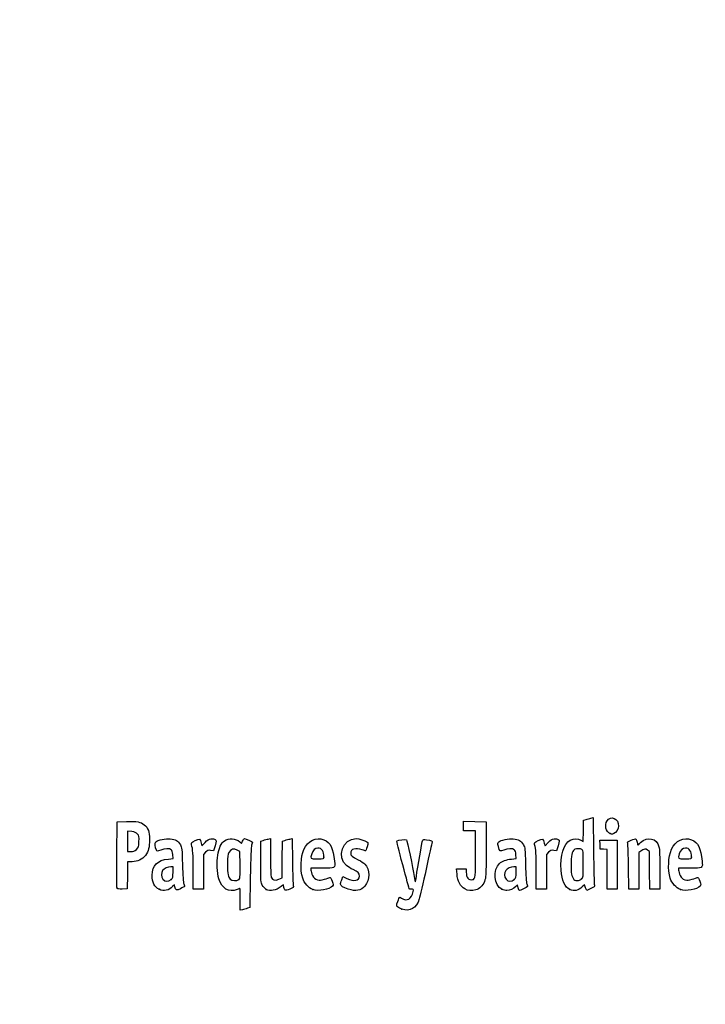
# Model space of a CAD drawing. Units: millimetres. Extents: x 0 to 291, y 0 to 204.
# Drawn here: x 0 to 41, y 0 to 59 of the extents above; entities that cross this region are included whole.
import ezdxf
from ezdxf import colors
from ezdxf.entities.mleader import LeaderData, LeaderLine
from ezdxf.math import Vec2, Vec3

# ---------------------------------------------------------------- set-up
doc = ezdxf.new("R2010")
doc.units = ezdxf.units.MM
doc.layers.add('Predeterminado', color=7, linetype='Continuous')

# ---------------------------------------------------------------- blocks, each defined once
blk = doc.blocks.new('_Dot')
at = {"color": 0, "linetype": 'ByBlock', "lineweight": -2}
blk.add_line((-0.5, 0), (-1, 0), dxfattribs=at)
at = {"color": 0, "linetype": 'ByBlock', "const_width": 0.5}
blk.add_lwpolyline([(-0.25, 0, 1), (0.25, 0, 1)], format="xyb", close=True, dxfattribs=at)
blk = doc.blocks.new('SE4')
at = {"color": 7, "linetype": 'Continuous'}
for p, q in [((13.078, 9.666), (13.184, 9.567)), ((13.184, 9.567), (13.253, 9.711))]:
    blk.add_line(p, q, dxfattribs=at)
blk = doc.blocks.new('SE3')
blk.add_blockref('SE4', (0, 0))
blk = doc.blocks.new('SE6')
at = {"color": 7, "linetype": 'Continuous'}
for p, q in [((13.711, 7.54), (13.688, 5.762)), ((13.688, 5.762), (13.536, 5.71))]:
    blk.add_line(p, q, dxfattribs=at)
blk = doc.blocks.new('SE5')
blk.add_blockref('SE6', (0, 0))
blk = doc.blocks.new('SE8')
at = {"color": 7, "linetype": 'Continuous'}
for p, q in [((13.108, 5.597), (13.108, 6.244)), ((13.246, 5.627), (13.108, 5.597))]:
    blk.add_line(p, q, dxfattribs=at)
blk = doc.blocks.new('SE7')
blk.add_blockref('SE8', (0, 0))
blk = doc.blocks.new('SE10')
at = {"color": 7, "linetype": 'Continuous'}
for p, q in [((13.087, 9.095), (12.926, 9.178)), ((13.098, 8.283), (13.087, 9.095))]:
    blk.add_line(p, q, dxfattribs=at)
blk = doc.blocks.new('SE9')
blk.add_blockref('SE10', (0, 0))
blk = doc.blocks.new('SE12')
at = {"color": 7, "linetype": 'Continuous'}
blk.add_point((13.036, 7.418), dxfattribs=at)
blk = doc.blocks.new('SE11')
blk.add_blockref('SE12', (0, 0))
blk = doc.blocks.new('SE14')
at = {"color": 7, "linetype": 'Continuous'}
blk.add_point((22.713, 5.666), dxfattribs=at)
blk = doc.blocks.new('SE13')
blk.add_blockref('SE14', (0, 0))
blk = doc.blocks.new('SE26')
at = {"color": 7, "linetype": 'Continuous'}
for p, q in [((9.124, 8.665), (9.105, 8.901)), ((8.844, 8.639), (9.124, 8.665))]:
    blk.add_line(p, q, dxfattribs=at)
blk = doc.blocks.new('SE25')
blk.add_blockref('SE26', (0, 0))
blk = doc.blocks.new('SE28')
at = {"color": 7, "linetype": 'Continuous'}
for p, q in [((9.197, 7.115), (9.091, 7.001)), ((9.226, 6.992), (9.197, 7.115))]:
    blk.add_line(p, q, dxfattribs=at)
blk = doc.blocks.new('SE27')
blk.add_blockref('SE28', (0, 0))
blk = doc.blocks.new('SE30')
at = {"color": 7, "linetype": 'Continuous'}
blk.add_point((8.291, 6.839), dxfattribs=at)
blk = doc.blocks.new('SE29')
blk.add_blockref('SE30', (0, 0))
blk = doc.blocks.new('SE32')
at = {"color": 7, "linetype": 'Continuous'}
for p, q in [((9.115, 8.18), (8.985, 8.18)), ((9.115, 7.856), (9.115, 8.18))]:
    blk.add_line(p, q, dxfattribs=at)
blk = doc.blocks.new('SE31')
blk.add_blockref('SE32', (0, 0))
blk = doc.blocks.new('SE34')
at = {"color": 7, "linetype": 'Continuous'}
blk.add_point((9.001, 7.426), dxfattribs=at)
blk = doc.blocks.new('SE33')
blk.add_blockref('SE34', (0, 0))
blk = doc.blocks.new('SE36')
at = {"color": 7, "linetype": 'Continuous'}
for p, q in [((14.332, 9.704), (14.482, 9.752)), ((14.332, 8.48), (14.332, 9.704))]:
    blk.add_line(p, q, dxfattribs=at)
blk = doc.blocks.new('SE35')
blk.add_blockref('SE36', (0, 0))
blk = doc.blocks.new('SE38')
at = {"color": 7, "linetype": 'Continuous'}
for p, q in [((14.772, 9.831), (14.912, 9.861)), ((14.912, 9.861), (14.912, 8.766))]:
    blk.add_line(p, q, dxfattribs=at)
blk = doc.blocks.new('SE37')
blk.add_blockref('SE38', (0, 0))
blk = doc.blocks.new('SE40')
at = {"color": 7, "linetype": 'Continuous'}
for p, q in [((15.609, 8.617), (15.62, 9.704)), ((15.62, 9.704), (15.77, 9.752)), ((15.597, 7.53), (15.609, 8.617)), ((15.399, 7.443), (15.597, 7.53))]:
    blk.add_line(p, q, dxfattribs=at)
blk = doc.blocks.new('SE39')
blk.add_blockref('SE40', (0, 0))
blk = doc.blocks.new('SE42')
at = {"color": 7, "linetype": 'Continuous'}
for p, q in [((16.057, 9.83), (16.193, 9.86)), ((16.193, 9.86), (16.212, 8.515))]:
    blk.add_line(p, q, dxfattribs=at)
blk = doc.blocks.new('SE41')
blk.add_blockref('SE42', (0, 0))
blk = doc.blocks.new('SE44')
at = {"color": 7, "linetype": 'Continuous'}
for p, q in [((15.675, 7.104), (15.538, 6.999)), ((15.703, 6.956), (15.675, 7.104))]:
    blk.add_line(p, q, dxfattribs=at)
blk = doc.blocks.new('SE43')
blk.add_blockref('SE44', (0, 0))
blk = doc.blocks.new('SE46')
at = {"color": 7, "linetype": 'Continuous'}
blk.add_point((14.657, 6.838), dxfattribs=at)
blk = doc.blocks.new('SE45')
blk.add_blockref('SE46', (0, 0))
blk = doc.blocks.new('SE48')
at = {"color": 7, "linetype": 'Continuous'}
for p, q in [((17.976, 8.094), (17.316, 8.094)), ((17.316, 8.094), (17.316, 7.974))]:
    blk.add_line(p, q, dxfattribs=at)
blk = doc.blocks.new('SE47')
blk.add_blockref('SE48', (0, 0))
blk = doc.blocks.new('SE50')
at = {"color": 7, "linetype": 'Continuous'}
blk.add_point((17.423, 6.825), dxfattribs=at)
blk = doc.blocks.new('SE49')
blk.add_blockref('SE50', (0, 0))
blk = doc.blocks.new('SE52')
at = {"color": 7, "linetype": 'Continuous'}
blk.add_point((18.089, 8.754), dxfattribs=at)
blk = doc.blocks.new('SE51')
blk.add_blockref('SE52', (0, 0))
blk = doc.blocks.new('SE54')
at = {"color": 7, "linetype": 'Continuous'}
for p, q in [((19.142, 7.413), (19.208, 7.606)), ((19.208, 7.606), (19.454, 7.486))]:
    blk.add_line(p, q, dxfattribs=at)
blk = doc.blocks.new('SE53')
blk.add_blockref('SE54', (0, 0))
blk = doc.blocks.new('SE56')
at = {"color": 7, "linetype": 'Continuous'}
blk.add_line((19.537, 6.847), (19.537, 6.847), dxfattribs=at)
blk = doc.blocks.new('SE55')
blk.add_blockref('SE56', (0, 0))
blk = doc.blocks.new('SE58')
at = {"color": 7, "linetype": 'Continuous'}
for p, q in [((26, 7.748), (25.978, 8.051)), ((25.978, 8.051), (26.263, 8.051)), ((26.263, 8.051), (26.548, 8.051)), ((26.548, 8.051), (26.548, 7.86))]:
    blk.add_line(p, q, dxfattribs=at)
blk = doc.blocks.new('SE57')
blk.add_blockref('SE58', (0, 0))
blk = doc.blocks.new('SE60')
at = {"color": 7, "linetype": 'Continuous'}
for p, q in [((26.376, 10.607), (26.376, 10.887)), ((26.376, 10.887), (27.053, 10.875)), ((26.376, 10.327), (26.376, 10.607)), ((27.053, 10.875), (27.729, 10.863)), ((27.729, 10.863), (27.727, 9.21)), ((26.741, 10.327), (26.376, 10.327)), ((27.106, 10.327), (26.741, 10.327)), ((27.106, 8.985), (27.106, 10.327))]:
    blk.add_line(p, q, dxfattribs=at)
blk = doc.blocks.new('SE59')
blk.add_blockref('SE60', (0, 0))
blk = doc.blocks.new('SE62')
at = {"color": 7, "linetype": 'Continuous'}
blk.add_line((26.458, 6.863), (26.458, 6.863), dxfattribs=at)
blk = doc.blocks.new('SE61')
blk.add_blockref('SE62', (0, 0))
blk = doc.blocks.new('SE64')
at = {"color": 7, "linetype": 'Continuous'}
for p, q in [((29.52, 8.665), (29.501, 8.901)), ((29.24, 8.639), (29.52, 8.665))]:
    blk.add_line(p, q, dxfattribs=at)
blk = doc.blocks.new('SE63')
blk.add_blockref('SE64', (0, 0))
blk = doc.blocks.new('SE66')
at = {"color": 7, "linetype": 'Continuous'}
for p, q in [((29.591, 7.113), (29.487, 7)), ((29.639, 6.938), (29.591, 7.113))]:
    blk.add_line(p, q, dxfattribs=at)
blk = doc.blocks.new('SE65')
blk.add_blockref('SE66', (0, 0))
blk = doc.blocks.new('SE68')
at = {"color": 7, "linetype": 'Continuous'}
blk.add_point((28.669, 6.845), dxfattribs=at)
blk = doc.blocks.new('SE67')
blk.add_blockref('SE68', (0, 0))
blk = doc.blocks.new('SE70')
at = {"color": 7, "linetype": 'Continuous'}
for p, q in [((29.511, 8.18), (29.381, 8.18)), ((29.511, 7.856), (29.511, 8.18))]:
    blk.add_line(p, q, dxfattribs=at)
blk = doc.blocks.new('SE69')
blk.add_blockref('SE70', (0, 0))
blk = doc.blocks.new('SE72')
at = {"color": 7, "linetype": 'Continuous'}
blk.add_point((29.397, 7.426), dxfattribs=at)
blk = doc.blocks.new('SE71')
blk.add_blockref('SE72', (0, 0))
blk = doc.blocks.new('SE74')
at = {"color": 7, "linetype": 'Continuous'}
for p, q in [((33.514, 10.317), (33.526, 10.949)), ((33.526, 10.949), (33.676, 10.998)), ((33.502, 9.685), (33.514, 10.317)), ((33.363, 9.77), (33.502, 9.685))]:
    blk.add_line(p, q, dxfattribs=at)
blk = doc.blocks.new('SE73')
blk.add_blockref('SE74', (0, 0))
blk = doc.blocks.new('SE76')
at = {"color": 7, "linetype": 'Continuous'}
for p, q in [((33.963, 11.076), (34.1, 11.105)), ((34.1, 11.105), (34.116, 9.138))]:
    blk.add_line(p, q, dxfattribs=at)
blk = doc.blocks.new('SE75')
blk.add_blockref('SE76', (0, 0))
blk = doc.blocks.new('SE78')
at = {"color": 7, "linetype": 'Continuous'}
for p, q in [((33.576, 7.109), (33.443, 6.982)), ((33.644, 6.935), (33.576, 7.109)), ((33.713, 6.761), (33.644, 6.935)), ((33.954, 6.879), (33.713, 6.761))]:
    blk.add_line(p, q, dxfattribs=at)
blk = doc.blocks.new('SE77')
blk.add_blockref('SE78', (0, 0))
blk = doc.blocks.new('SE80')
at = {"color": 7, "linetype": 'Continuous'}
blk.add_point((32.704, 6.824), dxfattribs=at)
blk = doc.blocks.new('SE79')
blk.add_blockref('SE80', (0, 0))
blk = doc.blocks.new('SE82')
at = {"color": 7, "linetype": 'Continuous'}
blk.add_point((33.405, 7.457), dxfattribs=at)
blk = doc.blocks.new('SE81')
blk.add_blockref('SE82', (0, 0))
blk = doc.blocks.new('SE84')
at = {"color": 7, "linetype": 'Continuous'}
for p, q in [((39.832, 8.094), (39.172, 8.094)), ((39.172, 8.094), (39.172, 7.974))]:
    blk.add_line(p, q, dxfattribs=at)
blk = doc.blocks.new('SE83')
blk.add_blockref('SE84', (0, 0))
blk = doc.blocks.new('SE86')
at = {"color": 7, "linetype": 'Continuous'}
blk.add_point((39.279, 6.825), dxfattribs=at)
blk = doc.blocks.new('SE85')
blk.add_blockref('SE86', (0, 0))
blk = doc.blocks.new('SE88')
at = {"color": 7, "linetype": 'Continuous'}
blk.add_point((39.945, 8.754), dxfattribs=at)
blk = doc.blocks.new('SE87')
blk.add_blockref('SE88', (0, 0))
blk = doc.blocks.new('SE154')
at = {"color": 7, "linetype": 'Continuous'}
for p, q in [((5.776, 8.91), (5.787, 10.863)), ((5.787, 10.863), (6.357, 10.875))]:
    blk.add_line(p, q, dxfattribs=at)
blk = doc.blocks.new('SE153')
blk.add_blockref('SE154', (0, 0))
blk = doc.blocks.new('SE156')
at = {"color": 7, "linetype": 'Continuous'}
for p, q in [((6.412, 8.48), (6.4, 7.675)), ((6.679, 8.482), (6.412, 8.48)), ((6.4, 7.675), (6.388, 6.87)), ((6.388, 6.87), (6.098, 6.857))]:
    blk.add_line(p, q, dxfattribs=at)
blk = doc.blocks.new('SE155')
blk.add_blockref('SE156', (0, 0))
blk = doc.blocks.new('SE158')
at = {"color": 7, "linetype": 'Continuous'}
blk.add_point((5.786, 6.9), dxfattribs=at)
blk = doc.blocks.new('SE157')
blk.add_blockref('SE158', (0, 0))
blk = doc.blocks.new('SE160')
at = {"color": 7, "linetype": 'Continuous'}
for p, q in [((6.657, 10.27), (6.41, 10.296)), ((6.41, 10.296), (6.41, 9.689)), ((6.41, 9.689), (6.41, 9.081)), ((6.41, 9.081), (6.602, 9.081))]:
    blk.add_line(p, q, dxfattribs=at)
blk = doc.blocks.new('SE159')
blk.add_blockref('SE160', (0, 0))
blk = doc.blocks.new('SE162')
at = {"color": 7, "linetype": 'Continuous'}
blk.add_point((6.934, 9.206), dxfattribs=at)
blk = doc.blocks.new('SE161')
blk.add_blockref('SE162', (0, 0))
blk = doc.blocks.new('SE164')
at = {"color": 7, "linetype": 'Continuous'}
for p, q in [((10.792, 9.584), (10.837, 9.421)), ((10.837, 9.421), (11.017, 9.62))]:
    blk.add_line(p, q, dxfattribs=at)
blk = doc.blocks.new('SE163')
blk.add_blockref('SE164', (0, 0))
blk = doc.blocks.new('SE166')
at = {"color": 7, "linetype": 'Continuous'}
for p, q in [((11.611, 9.436), (11.519, 9.133)), ((11.519, 9.133), (11.35, 9.155))]:
    blk.add_line(p, q, dxfattribs=at)
blk = doc.blocks.new('SE165')
blk.add_blockref('SE166', (0, 0))
blk = doc.blocks.new('SE168')
at = {"color": 7, "linetype": 'Continuous'}
for p, q in [((11.049, 9.047), (10.918, 8.916)), ((10.918, 8.916), (10.918, 7.882)), ((10.317, 6.849), (10.315, 7.954)), ((10.918, 7.882), (10.918, 6.849)), ((10.618, 6.849), (10.317, 6.849)), ((10.918, 6.849), (10.618, 6.849))]:
    blk.add_line(p, q, dxfattribs=at)
blk = doc.blocks.new('SE167')
blk.add_blockref('SE168', (0, 0))
blk = doc.blocks.new('SE170')
at = {"color": 7, "linetype": 'Continuous'}
for p, q in [((31.187, 9.584), (31.233, 9.421)), ((31.233, 9.421), (31.413, 9.62))]:
    blk.add_line(p, q, dxfattribs=at)
blk = doc.blocks.new('SE169')
blk.add_blockref('SE170', (0, 0))
blk = doc.blocks.new('SE172')
at = {"color": 7, "linetype": 'Continuous'}
for p, q in [((32.007, 9.436), (31.915, 9.133)), ((31.915, 9.133), (31.746, 9.155))]:
    blk.add_line(p, q, dxfattribs=at)
blk = doc.blocks.new('SE171')
blk.add_blockref('SE172', (0, 0))
blk = doc.blocks.new('SE174')
at = {"color": 7, "linetype": 'Continuous'}
for p, q in [((31.445, 9.047), (31.314, 8.916)), ((31.314, 8.916), (31.314, 7.882)), ((30.713, 6.849), (30.711, 7.954)), ((30.711, 7.954), (30.711, 7.954)), ((31.314, 7.882), (31.314, 6.849)), ((31.014, 6.849), (30.713, 6.849)), ((31.314, 6.849), (31.014, 6.849))]:
    blk.add_line(p, q, dxfattribs=at)
blk = doc.blocks.new('SE173')
blk.add_blockref('SE174', (0, 0))
blk = doc.blocks.new('SE176')
at = {"color": 7, "linetype": 'Continuous'}
for p, q in [((34.5, 9.5), (34.488, 9.768)), ((34.488, 9.768), (35.005, 9.768)), ((34.513, 9.232), (34.5, 9.5)), ((35.005, 9.768), (35.522, 9.768)), ((35.522, 9.768), (35.522, 8.309)), ((34.717, 9.219), (34.513, 9.232)), ((34.921, 9.206), (34.717, 9.219)), ((34.921, 8.027), (34.921, 9.206)), ((35.522, 8.309), (35.522, 6.849)), ((34.921, 6.849), (34.921, 8.027)), ((35.222, 6.849), (34.921, 6.849)), ((35.522, 6.849), (35.222, 6.849))]:
    blk.add_line(p, q, dxfattribs=at)
blk = doc.blocks.new('SE175')
blk.add_blockref('SE176', (0, 0))
blk = doc.blocks.new('SE178')
at = {"color": 7, "linetype": 'Continuous'}
for p, q in [((37.433, 9.089), (37.33, 9.172)), ((37.446, 7.969), (37.433, 9.089)), ((37.458, 6.849), (37.446, 7.969)), ((38.056, 8.01), (38.056, 6.849)), ((37.757, 6.849), (37.458, 6.849)), ((38.056, 6.849), (37.757, 6.849))]:
    blk.add_line(p, q, dxfattribs=at)
blk = doc.blocks.new('SE177')
blk.add_blockref('SE178', (0, 0))
blk = doc.blocks.new('SE180')
at = {"color": 7, "linetype": 'Continuous'}
for p, q in [((36.928, 9.116), (36.81, 9.033)), ((36.81, 9.033), (36.81, 7.941)), ((36.215, 6.849), (36.196, 8.148)), ((36.81, 7.941), (36.81, 6.849)), ((36.513, 6.849), (36.215, 6.849)), ((36.81, 6.849), (36.513, 6.849))]:
    blk.add_line(p, q, dxfattribs=at)
blk = doc.blocks.new('SE179')
blk.add_blockref('SE180', (0, 0))
blk = doc.blocks.new('SE204')
at = {"color": 7, "linetype": 'Continuous'}
blk.add_point((35.109, 10.154), dxfattribs=at)
blk = doc.blocks.new('SE203')
blk.add_blockref('SE204', (0, 0))

msp = doc.modelspace()

# ---------------------------------------------------------------- linework, layer by layer
at = {"color": 7, "linetype": 'Continuous'}
for points in [[(34.91985, 10.91595), (35.13222, 11.26425), (35.60846, 11.04508), (35.60788, 10.5993)], [(6.35747, 10.87543), (6.99071, 10.88874), (7.20097, 10.85026), (7.39719, 10.68515)], [(7.39719, 10.68515), (7.63905, 10.48164), (7.71624, 10.27064), (7.71681, 9.81144)], [(33.67579, 10.99763), (33.75845, 11.02436), (33.8878, 11.05953), (33.96324, 11.07579)], [(35.10944, 10.15408), (34.84981, 10.25898), (34.75401, 10.64396), (34.91985, 10.91595)], [(35.60788, 10.5993), (35.60748, 10.43561), (35.46217, 10.20559), (35.32612, 10.15386)], [(7.00429, 10.12835), (6.92364, 10.22179), (6.85407, 10.25022), (6.65657, 10.27047)], [(7.08967, 9.67135), (7.10363, 9.97864), (7.09538, 10.02283), (7.00429, 10.12835)], [(16.89188, 9.21028), (17.1177, 9.72285), (17.6338, 9.97395), (18.07908, 9.78791)], [(35.20806, 10.11472), (35.2037, 10.11622), (35.15932, 10.13393), (35.10944, 10.15408)], [(35.32612, 10.15386), (35.26555, 10.13084), (35.21243, 10.11322), (35.20806, 10.11472)], [(36.91347, 9.61702), (37.32951, 10.0094), (37.87659, 9.88298), (38.00719, 9.36428)], [(38.76038, 9.22368), (38.99002, 9.73395), (39.48963, 9.97396), (39.93491, 9.78791)], [(6.93449, 9.20632), (7.0664, 9.32418), (7.07509, 9.35021), (7.08967, 9.67135)], [(7.71681, 9.81144), (7.71735, 9.3308), (7.65979, 9.1078), (7.47123, 8.86108)], [(8.12606, 9.16952), (8.04604, 9.31903), (8.02677, 9.61706), (8.09354, 9.67248)], [(8.09354, 9.67248), (8.20988, 9.76903), (8.69559, 9.86537), (8.9498, 9.84232)], [(8.9498, 9.84232), (9.25579, 9.81457), (9.42228, 9.71783), (9.55051, 9.49325)], [(9.55051, 9.49325), (9.64534, 9.32718), (9.65217, 9.26276), (9.6761, 8.30857)], [(10.21326, 9.5116), (10.18664, 9.60991), (10.20613, 9.63054), (10.42881, 9.73975)], [(10.31523, 7.95433), (10.31351, 8.9669), (10.29845, 9.19695), (10.21326, 9.5116)], [(10.42881, 9.73975), (10.70113, 9.87331), (10.71296, 9.86824), (10.79157, 9.58421)], [(11.01699, 9.61954), (11.15949, 9.77611), (11.23339, 9.82223), (11.3691, 9.8393)], [(11.3691, 9.8393), (11.48047, 9.85331), (11.56946, 9.83944), (11.62223, 9.79999)], [(11.62223, 9.79999), (11.7019, 9.74034), (11.70167, 9.7327), (11.6115, 9.43582)], [(11.77292, 8.86677), (11.83256, 9.25496), (11.99325, 9.60434), (12.17004, 9.73023)], [(12.17004, 9.73023), (12.42185, 9.90954), (12.84719, 9.8793), (13.07765, 9.66571)], [(13.25287, 9.71061), (13.29058, 9.78968), (13.33848, 9.85436), (13.35933, 9.85436)], [(13.35933, 9.85436), (13.4239, 9.85436), (13.83808, 9.67272), (13.83808, 9.6444)], [(13.78655, 9.46763), (13.75139, 9.36528), (13.72752, 8.75286), (13.7114, 7.53995)], [(13.83808, 9.6444), (13.83808, 9.62968), (13.81489, 9.55013), (13.78655, 9.46763)], [(14.48216, 9.75229), (14.56482, 9.77908), (14.69524, 9.81454), (14.772, 9.83109)], [(15.77031, 9.75237), (15.85297, 9.77912), (15.98193, 9.81422), (16.05689, 9.83038)], [(18.07908, 9.78791), (18.47245, 9.62354), (18.64041, 9.28669), (18.71516, 8.51225)], [(19.42462, 8.24696), (18.81586, 8.7592), (19.2092, 9.85268), (20.00273, 9.85412)], [(20.00273, 9.85412), (20.16801, 9.85439), (20.53245, 9.74792), (20.64316, 9.66697)], [(20.64316, 9.66697), (20.72478, 9.60729), (20.72497, 9.59992), (20.65095, 9.3651)], [(22.77281, 8.28678), (22.53147, 9.1801), (22.40631, 9.71347), (22.434, 9.73059)], [(22.434, 9.73059), (22.50756, 9.77605), (22.95359, 9.81616), (22.9886, 9.78046)], [(22.9886, 9.78046), (23.02394, 9.74442), (23.37838, 8.09368), (23.4565, 7.60131)], [(23.58222, 7.63035), (23.64823, 8.09658), (23.9284, 9.6748), (23.95959, 9.75609)], [(23.95959, 9.75609), (23.97839, 9.80508), (24.02847, 9.81306), (24.18171, 9.79147)], [(24.5141, 9.62489), (24.50145, 9.57398), (24.34444, 8.86034), (24.16519, 8.03903)], [(24.18171, 9.79147), (24.50366, 9.74611), (24.53975, 9.72802), (24.5141, 9.62489)], [(28.45839, 9.38332), (28.40964, 9.56816), (28.41161, 9.59906), (28.47587, 9.65722)], [(28.78122, 9.17146), (28.54007, 9.07984), (28.53811, 9.08113), (28.45839, 9.38332)], [(28.47587, 9.65722), (28.59521, 9.76522), (29.07351, 9.867), (29.34572, 9.84232)], [(29.34572, 9.84232), (29.6517, 9.81457), (29.81819, 9.71783), (29.94643, 9.49325)], [(29.94643, 9.49325), (30.04125, 9.32718), (30.04808, 9.26276), (30.07202, 8.30857)], [(30.60917, 9.5116), (30.58256, 9.60991), (30.60204, 9.63054), (30.82473, 9.73975)], [(30.71115, 7.95433), (30.70943, 8.9669), (30.69437, 9.19695), (30.60917, 9.5116)], [(30.82473, 9.73975), (31.09705, 9.87331), (31.10888, 9.86824), (31.1875, 9.58421)], [(31.41291, 9.61954), (31.55541, 9.77611), (31.62931, 9.82223), (31.76502, 9.8393)], [(31.76502, 9.8393), (31.87639, 9.85331), (31.96538, 9.83944), (32.01815, 9.79999)], [(32.01815, 9.79999), (32.09782, 9.74034), (32.09759, 9.7327), (32.00742, 9.43582)], [(32.18703, 7.98276), (32.13028, 8.84666), (32.34566, 9.55314), (32.72716, 9.75449)], [(32.72716, 9.75449), (32.95827, 9.87646), (33.17952, 9.88174), (33.36334, 9.76965)], [(36.14747, 9.55529), (36.11919, 9.65572), (36.1352, 9.67174), (36.35471, 9.76272)], [(36.19648, 8.14755), (36.18638, 8.86195), (36.16432, 9.49543), (36.14747, 9.55529)], [(36.35471, 9.76272), (36.48554, 9.81695), (36.61254, 9.84899), (36.63693, 9.83391)], [(36.63693, 9.83391), (36.66133, 9.81884), (36.69346, 9.73032), (36.70835, 9.63721)], [(36.70835, 9.63721), (36.72324, 9.5441), (36.73991, 9.46792), (36.7454, 9.46792)], [(36.7454, 9.46792), (36.75088, 9.46792), (36.82652, 9.53502), (36.91347, 9.61702)], [(39.93491, 9.78791), (40.32829, 9.62354), (40.49625, 9.28669), (40.571, 8.51225)], [(5.78601, 6.90035), (5.77427, 6.93096), (5.76971, 7.83517), (5.77586, 8.90972)], [(6.60222, 9.08147), (6.75413, 9.08147), (6.82425, 9.10782), (6.93449, 9.20632)], [(7.47123, 8.86108), (7.27884, 8.60935), (7.01523, 8.48306), (6.67898, 8.48154)], [(8.38473, 9.17125), (8.17429, 9.09129), (8.16795, 9.09124), (8.12606, 9.16952)], [(9.00593, 9.19525), (8.89398, 9.27711), (8.63722, 9.26719), (8.38473, 9.17125)], [(9.10478, 8.90133), (9.09121, 9.06496), (9.06091, 9.15504), (9.00593, 9.19525)], [(11.3497, 9.15534), (11.20227, 9.17512), (11.16285, 9.16094), (11.04912, 9.04721)], [(11.84134, 7.46234), (11.74383, 7.80987), (11.71174, 8.46854), (11.77292, 8.86677)], [(12.44295, 9.03508), (12.36851, 8.90836), (12.35668, 8.81174), (12.35668, 8.33004)], [(12.92636, 9.17773), (12.72065, 9.28444), (12.56194, 9.2376), (12.44295, 9.03508)], [(16.82393, 7.49725), (16.66812, 8.01422), (16.69812, 8.77049), (16.89188, 9.21028)], [(17.35803, 8.94907), (17.27316, 8.65312), (17.27437, 8.65208), (17.70257, 8.65208)], [(17.72985, 9.29616), (17.56191, 9.29616), (17.41943, 9.16316), (17.35803, 8.94907)], [(18.08902, 8.75406), (18.08902, 9.09341), (17.95468, 9.29616), (17.72985, 9.29616)], [(20.36478, 9.18881), (19.97136, 9.32762), (19.67776, 9.24186), (19.67776, 8.98813)], [(19.67776, 8.98813), (19.67776, 8.85128), (19.75531, 8.78396), (20.12861, 8.59678)], [(20.5612, 9.1244), (20.55357, 9.1244), (20.46518, 9.15339), (20.36478, 9.18881)], [(20.65095, 9.3651), (20.60922, 9.23272), (20.56884, 9.1244), (20.5612, 9.1244)], [(26.9192, 7.41417), (27.08852, 7.44677), (27.10487, 7.58459), (27.10553, 8.98485)], [(27.72731, 9.21029), (27.72585, 7.59367), (27.72366, 7.55173), (27.62828, 7.31203)], [(29.40185, 9.19525), (29.28998, 9.27705), (29.0332, 9.26721), (28.78122, 9.17146)], [(29.5007, 8.90133), (29.48713, 9.06496), (29.45683, 9.15504), (29.40185, 9.19525)], [(31.74562, 9.15534), (31.59819, 9.17512), (31.55877, 9.16094), (31.44505, 9.04721)], [(33.01217, 9.22655), (32.8719, 9.17272), (32.80287, 8.94592), (32.78278, 8.47294)], [(33.42098, 9.20877), (33.32844, 9.2583), (33.11867, 9.26742), (33.01217, 9.22655)], [(33.50404, 8.35748), (33.50404, 9.11123), (33.49858, 9.16725), (33.42098, 9.20877)], [(34.11635, 9.13803), (34.12512, 8.05599), (34.14658, 7.13176), (34.16404, 7.08418)], [(37.33034, 9.1722), (37.2167, 9.26415), (37.11964, 9.25055), (36.92841, 9.11585)], [(38.00719, 9.36428), (38.03712, 9.24546), (38.05555, 8.7294), (38.05555, 8.01046)], [(38.67977, 7.49725), (38.51915, 8.03018), (38.5534, 8.76375), (38.76038, 9.22368)], [(39.21387, 8.94907), (39.12899, 8.65312), (39.13021, 8.65208), (39.5584, 8.65208)], [(39.58569, 9.29616), (39.41774, 9.29616), (39.27527, 9.16316), (39.21387, 8.94907)], [(39.94485, 8.75406), (39.94485, 9.09341), (39.81052, 9.29616), (39.58569, 9.29616)], [(7.87053, 7.68163), (7.87264, 8.26788), (8.18773, 8.57792), (8.84368, 8.63918)], [(9.6761, 8.30857), (9.69272, 7.64599), (9.72036, 7.25084), (9.75659, 7.15776)], [(12.35668, 8.33004), (12.35668, 7.71757), (12.38105, 7.57571), (12.50806, 7.4487)], [(13.03649, 7.41773), (13.10226, 7.46583), (13.10884, 7.5579), (13.09837, 8.28307)], [(14.4207, 7.08481), (14.33699, 7.24668), (14.33187, 7.32702), (14.33187, 8.48008)], [(14.91155, 8.76563), (14.91155, 8.15414), (14.93014, 7.62118), (14.95362, 7.55941)], [(16.21246, 8.51522), (16.22306, 7.77573), (16.2453, 7.12171), (16.26189, 7.06185)], [(17.70257, 8.65208), (18.08073, 8.65208), (18.08902, 8.65427), (18.08902, 8.75406)], [(18.71516, 8.51225), (18.75606, 8.08846), (18.76562, 8.09387), (17.97641, 8.09387)], [(19.83018, 8.01014), (19.68214, 8.07727), (19.49964, 8.18384), (19.42462, 8.24696)], [(20.12861, 8.59678), (20.29393, 8.51389), (20.47174, 8.40038), (20.52375, 8.34453)], [(20.52375, 8.34453), (20.82871, 8.01705), (20.82889, 7.38142), (20.52415, 7.0343)], [(23.15567, 6.85938), (23.15567, 6.86529), (22.98332, 7.50762), (22.77281, 8.28678)], [(28.66898, 6.84468), (28.20204, 7.05673), (28.11583, 8.00201), (28.5288, 8.38166)], [(28.5288, 8.38166), (28.68115, 8.52173), (28.924, 8.60971), (29.2396, 8.63918)], [(30.07202, 8.30857), (30.08864, 7.64599), (30.11628, 7.25084), (30.15251, 7.15776)], [(32.78278, 8.47294), (32.75972, 7.92981), (32.78961, 7.68932), (32.9035, 7.50207)], [(33.40466, 7.45728), (33.5017, 7.54844), (33.50404, 7.56962), (33.50404, 8.35748)], [(39.5584, 8.65208), (39.93657, 8.65208), (39.94485, 8.65427), (39.94485, 8.75406)], [(40.571, 8.51225), (40.6119, 8.08846), (40.62145, 8.09387), (39.83225, 8.09387)], [(8.29055, 6.83904), (8.00398, 6.97268), (7.86895, 7.24356), (7.87053, 7.68163)], [(8.49781, 7.96004), (8.39995, 7.82033), (8.40894, 7.57122), (8.51679, 7.43411)], [(8.98462, 8.17975), (8.80407, 8.17975), (8.58127, 8.0792), (8.49781, 7.96004)], [(9.0012, 7.42627), (9.10472, 7.52222), (9.11481, 7.56035), (9.11481, 7.85566)], [(17.31612, 7.97416), (17.31612, 7.90831), (17.3596, 7.76822), (17.41273, 7.66285)], [(17.41273, 7.66285), (17.49225, 7.50515), (17.54216, 7.46088), (17.69484, 7.41257)], [(19.45364, 7.48572), (19.86207, 7.28634), (20.19302, 7.34511), (20.19302, 7.61702)], [(20.19302, 7.61702), (20.19302, 7.78941), (20.10379, 7.88609), (19.83018, 8.01014)], [(23.5179, 7.28808), (23.52554, 7.28043), (23.55449, 7.43445), (23.58222, 7.63035)], [(24.16519, 8.03903), (23.98596, 7.21772), (23.80094, 6.42156), (23.75406, 6.26977)], [(26.4581, 6.86269), (26.19907, 6.99945), (26.03009, 7.32592), (25.99989, 7.74794)], [(26.54796, 7.85973), (26.54796, 7.52708), (26.68035, 7.36817), (26.9192, 7.41417)], [(28.89373, 7.96004), (28.79587, 7.82033), (28.80486, 7.57122), (28.91271, 7.43411)], [(29.38054, 8.17975), (29.19999, 8.17975), (28.97719, 8.0792), (28.89373, 7.96004)], [(29.39712, 7.42627), (29.50064, 7.52222), (29.51073, 7.56035), (29.51073, 7.85566)], [(32.70448, 6.82446), (32.409, 6.95305), (32.22806, 7.3581), (32.18703, 7.98276)], [(39.17196, 7.97416), (39.17196, 7.90831), (39.21543, 7.76822), (39.26857, 7.66285)], [(39.26857, 7.66285), (39.34809, 7.50515), (39.398, 7.46088), (39.55068, 7.41257)], [(8.51679, 7.43411), (8.6347, 7.28421), (8.84425, 7.28082), (9.0012, 7.42628)], [(9.75659, 7.15776), (9.78693, 7.0798), (9.8047, 7.00967), (9.79606, 7.00191)], [(12.92152, 6.82718), (12.44746, 6.62911), (12.00157, 6.8913), (11.84134, 7.46234)], [(12.50806, 7.4487), (12.60661, 7.35015), (12.91902, 7.33184), (13.03648, 7.41773)], [(14.65686, 6.83798), (14.56971, 6.88239), (14.47324, 6.98322), (14.4207, 7.08481)], [(14.95362, 7.55941), (15.02263, 7.3779), (15.16718, 7.34002), (15.39916, 7.44263)], [(16.26189, 7.06185), (16.28969, 6.96154), (16.2734, 6.94529), (16.05417, 6.85442)], [(17.42347, 6.82454), (17.17616, 6.9161), (16.90861, 7.2163), (16.82393, 7.49725)], [(18.59889, 7.035), (18.42464, 6.82393), (17.75094, 6.7033), (17.42347, 6.82454)], [(17.69484, 7.41257), (17.86129, 7.35991), (17.90539, 7.36247), (18.12423, 7.43751)], [(18.12423, 7.43751), (18.25837, 7.48351), (18.39591, 7.52925), (18.42989, 7.53914)], [(18.42989, 7.53914), (18.47184, 7.55137), (18.51832, 7.48485), (18.57478, 7.33181)], [(18.57478, 7.33181), (18.64592, 7.13896), (18.6494, 7.09618), (18.59889, 7.035)], [(19.07661, 7.14256), (19.07661, 7.18504), (19.10618, 7.3066), (19.14234, 7.4127)], [(19.53736, 6.84657), (19.22803, 6.94544), (19.07661, 7.04271), (19.07661, 7.14256)], [(20.52415, 7.0343), (20.27865, 6.7547), (19.99417, 6.70057), (19.53739, 6.84657)], [(23.4565, 7.60131), (23.48262, 7.43668), (23.51025, 7.29572), (23.5179, 7.28808)], [(27.62828, 7.31203), (27.51889, 7.03711), (27.3525, 6.8734), (27.1156, 6.80761)], [(28.91271, 7.43411), (29.03062, 7.28421), (29.24017, 7.28082), (29.39712, 7.42628)], [(30.15251, 7.15776), (30.18285, 7.0798), (30.20062, 7.00967), (30.19198, 7.00191)], [(32.9035, 7.50207), (32.97376, 7.38652), (33.0135, 7.36391), (33.1464, 7.36391)], [(33.1464, 7.36391), (33.25043, 7.36391), (33.33959, 7.39615), (33.40466, 7.45728)], [(34.16404, 7.08418), (34.19109, 7.01049), (34.16, 6.98012), (33.95421, 6.87919)], [(39.2793, 6.82454), (39.03199, 6.9161), (38.76445, 7.2163), (38.67977, 7.49725)], [(40.45473, 7.035), (40.28048, 6.82393), (39.60678, 6.7033), (39.2793, 6.82454)], [(39.55068, 7.41257), (39.71713, 7.35991), (39.76123, 7.36247), (39.98007, 7.43751)], [(39.98007, 7.43751), (40.1142, 7.48351), (40.25175, 7.52925), (40.28572, 7.53914)], [(40.28572, 7.53914), (40.32767, 7.55137), (40.37416, 7.48485), (40.43062, 7.33181)], [(40.43062, 7.33181), (40.50176, 7.13896), (40.50524, 7.09618), (40.45473, 7.035)], [(6.09776, 6.85742), (5.88997, 6.84833), (5.80126, 6.86055), (5.786, 6.90036)], [(9.09149, 7.001), (8.87818, 6.77083), (8.57031, 6.70857), (8.29055, 6.83904)], [(9.55906, 6.87665), (9.31696, 6.75506), (9.27992, 6.76794), (9.2262, 6.99244)], [(9.79606, 7.00191), (9.78742, 6.99415), (9.68078, 6.93778), (9.55906, 6.87665)], [(13.09189, 6.89159), (13.08297, 6.89159), (13.0063, 6.8626), (12.92152, 6.82718)], [(13.10812, 6.24409), (13.10812, 6.60022), (13.10082, 6.89159), (13.09189, 6.89159)], [(15.53803, 6.99899), (15.2274, 6.76205), (14.91712, 6.70536), (14.65685, 6.83798)], [(15.7735, 6.78227), (15.74996, 6.79682), (15.71825, 6.8751), (15.70303, 6.95623)], [(16.05417, 6.85442), (15.92334, 6.80019), (15.79704, 6.76773), (15.7735, 6.78227)], [(22.70612, 6.31832), (23.02588, 6.09935), (23.29467, 6.25275), (23.39085, 6.7091)], [(23.28803, 6.84865), (23.2153, 6.84865), (23.15574, 6.85348), (23.15567, 6.85938)], [(23.39085, 6.7091), (23.419, 6.8427), (23.41461, 6.84865), (23.28803, 6.84865)], [(27.1156, 6.80761), (26.86413, 6.73777), (26.6628, 6.75464), (26.45814, 6.8627)], [(28.96464, 6.76372), (28.89894, 6.76425), (28.76589, 6.80067), (28.66898, 6.84468)], [(29.4867, 7.00023), (29.36324, 6.86701), (29.13231, 6.76239), (28.96464, 6.76372)], [(29.70704, 6.76277), (29.69535, 6.76277), (29.66456, 6.84162), (29.63861, 6.938)], [(30.19198, 7.00191), (30.16487, 6.97754), (29.72935, 6.76277), (29.70704, 6.76277)], [(33.44325, 6.98163), (33.21778, 6.7642), (32.96601, 6.71063), (32.70448, 6.82446)], [(22.46981, 5.79571), (22.39295, 5.86527), (22.39314, 5.87473), (22.4766, 6.12184)], [(22.4766, 6.12184), (22.52386, 6.2618), (22.57579, 6.37632), (22.59198, 6.37632)], [(22.59198, 6.37632), (22.60817, 6.37632), (22.65954, 6.35022), (22.70612, 6.31832)], [(23.75406, 6.26977), (23.57967, 5.70514), (23.20751, 5.48921), (22.71283, 5.66563)], [(13.53597, 5.70975), (13.45246, 5.68086), (13.32204, 5.64359), (13.24613, 5.62691)], [(22.71283, 5.66563), (22.6227, 5.69778), (22.51334, 5.75631), (22.46981, 5.79571)]]:
    msp.add_open_spline(points, degree=3, dxfattribs=at)

# ---------------------------------------------------------------- block references
for name in ['SE153', 'SE59', 'SE73', 'SE75', 'SE159', 'SE203', 'SE163', 'SE165', 'SE3', 'SE35', 'SE37', 'SE39', 'SE41', 'SE169', 'SE171', 'SE175', 'SE161', 'SE25', 'SE167', 'SE9', 'SE63', 'SE173', 'SE179', 'SE177', 'SE155', 'SE51', 'SE87', 'SE31', 'SE47', 'SE57', 'SE69', 'SE83', 'SE33', 'SE27', 'SE11', 'SE5', 'SE43', 'SE53', 'SE71', 'SE65', 'SE81', 'SE77', 'SE157', 'SE29', 'SE45', 'SE49', 'SE55', 'SE61', 'SE67', 'SE79', 'SE85', 'SE7', 'SE13']:
    msp.add_blockref(name, (0, 0))

# ---------------------------------------------------------------- leaders
at = {"layer": 'Predeterminado', "color": 7, "linetype": 'Continuous'}
ml = msp.add_multileader_mtext('Standard', dxfattribs=at)
ml.set_content('{\\pxsm0.9;\\fArial|b0||i0||c0|p34;\\W1.;C-1002-M-MAR\\P}', color=256)
ml.set_leader_properties()
ml.set_arrow_properties(name='DOT')
ml.build(insert=Vec2(0, 0))
ml.multileader.update_dxf_attribs({"leader_type": 0, "dogleg_length": 0})
ctx = ml.context
ctx.base_point, ctx.landing_gap_size = Vec3(6.98603, 198.84537), 1.4
notes = []
notes.append((ctx, [(0, (0, 0, 0), (0, 0), (1, 0), 1, [])]))
ctx.mtext.insert = Vec3(8.98603, 200.87937)
ml = msp.add_multileader_mtext('Standard', dxfattribs=at)
ml.set_content('{\\pxsm0.9;\\fArial TUR|b0||i0||c0|p34;\\W1.;Banco modelo Zenit, dispone de 30 listones de madera de Guinea y pies en acero con acabado martelé.\\P}', color=256)
ml.set_leader_properties()
ml.set_arrow_properties(name='DOT')
ml.build(insert=Vec2(0, 0))
ml.multileader.update_dxf_attribs({"leader_type": 0, "dogleg_length": 0, "arrow_head_size": 2.5})
ctx = ml.context
ctx.base_point, ctx.char_height, ctx.arrow_head_size, ctx.landing_gap_size = Vec3(6.63944, 191.89733), 2.5, 2.5, 0.875
notes.append((ctx, [(0, (0, 0, 0), (0, 0), (1, 0), 1, [])]))
ctx.mtext.insert = Vec3(8.63944, 193.51358)
ml = msp.add_multileader_mtext('Standard', dxfattribs=at)
ml.set_content('{\\pxsm0.9;\\fArial|b0||i0||c0|p34;\\W1.;Revision: 01 - 11/04/2018\\P}', color=256)
ml.set_leader_properties()
ml.set_arrow_properties(name='DOT')
ml.build(insert=Vec2(0, 0))
ml.multileader.update_dxf_attribs({"leader_type": 0, "dogleg_length": 0, "arrow_head_size": 2})
ctx = ml.context
ctx.base_point, ctx.char_height, ctx.arrow_head_size, ctx.landing_gap_size = Vec3(7.13738, 188.10071), 2, 2, 0.7
notes.append((ctx, [(0, (0, 0, 0), (0, 0), (1, 0), 1, [])]))
ctx.mtext.insert = Vec3(9.13738, 189.11771)
for ctx, leaders in notes:
    for number, flags, end, landing, length, lines in leaders:
        leader = LeaderData()
        leader.index, (leader.has_last_leader_line, leader.has_dogleg_vector, leader.attachment_direction) = number, flags
        leader.last_leader_point, leader.dogleg_vector, leader.dogleg_length = Vec3(end), Vec3(landing), length
        for number, points, colour, breaks in lines:
            line = LeaderLine()
            line.index, line.vertices, line.color, line.breaks = number, Vec3.list(points), colors.encode_raw_color(colour), breaks
            leader.lines.append(line)
        ctx.leaders.append(leader)

doc.saveas('drawing.dxf')
